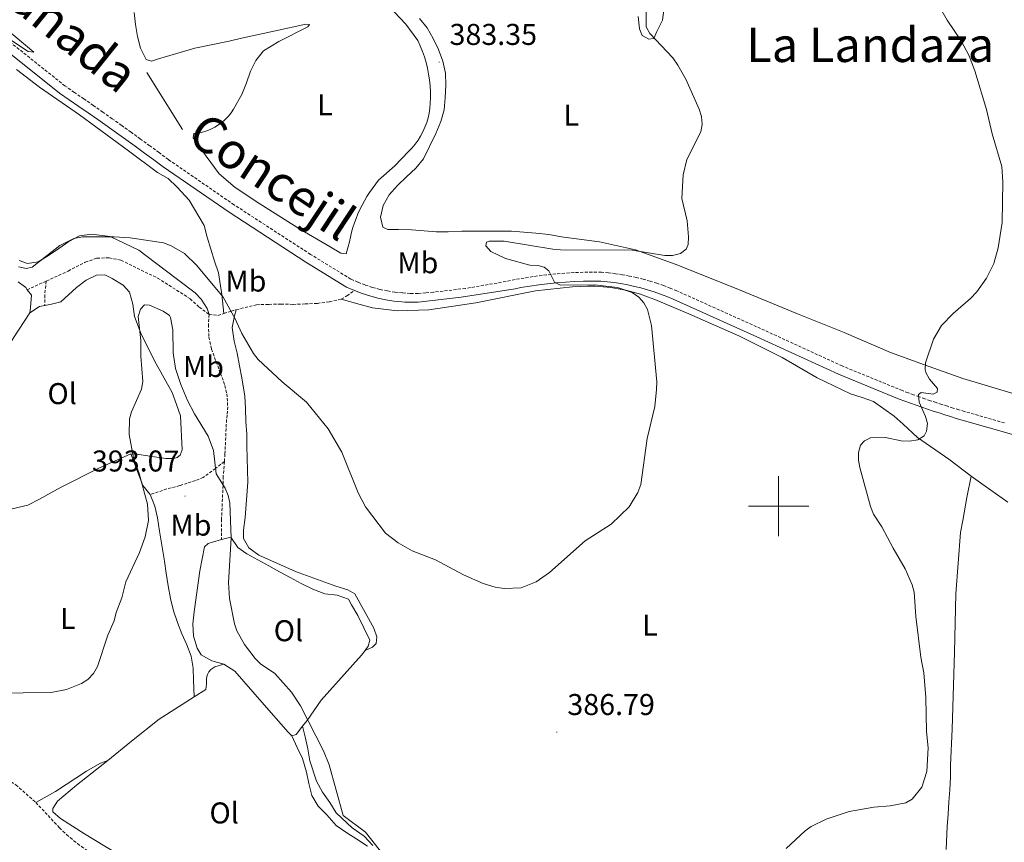
# Model space of a CAD drawing. Units: metres. Extents: x 589756 to 594250, y 4710111 to 4713140.
# Drawn here: x 591247 to 591575, y 4712388 to 4712662 of the extents above; entities that cross this region are included whole.
import ezdxf
from ezdxf.enums import TextEntityAlignment as Align

# ---------------------------------------------------------------- set-up
doc = ezdxf.new("R2010")
doc.units = ezdxf.units.M
doc.header["$MEASUREMENT"] = 0
doc.linetypes.add('TRAZOSX2', pattern=[1.5, 1, -0.5])
for name, color, linetype, lineweight in [('Carátula', 7, 'Continuous', 5), ('Level 16', 1, 'Continuous', 0), ('Level 21', 19, 'Continuous', 0), ('Level 36', 19, 'Continuous', 40), ('Level 37', 92, 'Continuous', 0), ('Level 41', 39, 'Continuous', 0), ('Level 45', 19, 'Continuous', 0), ('Level 5', 36, 'Continuous', 0), ('Level 63', 7, 'Continuous', 0), ('Level 7', 1, 'Continuous', 0)]:
    doc.layers.add(name, color=color, linetype=linetype, lineweight=lineweight)
doc.styles.add('Arial', font='ARIAL.TTF', dxfattribs={"height": 0.2})

# ---------------------------------------------------------------- blocks, each defined once
blk = doc.blocks.new('5PATER')
at = {"layer": 'Carátula', "linetype": 'Continuous', "lineweight": 5}
h = blk.add_hatch(color=250, dxfattribs=at)
edge = h.paths.add_edge_path()
edge.add_ellipse((0, 0), major_axis=(-1.33, -1.34), ratio=0.999422, start_angle=0, end_angle=360)

msp = doc.modelspace()

# ---------------------------------------------------------------- linework, layer by layer
at = {"layer": 'Level 16', "color": 1, "linetype": 'Continuous', "lineweight": 13, "ltscale": 0.5}
msp.add_polyline3d([(591301.42, 4712625.56, 384.79), (591289.5, 4712644.46, 384.32)], dxfattribs=at)
at = {"layer": 'Level 21', "color": 19, "linetype": 'TRAZOSX2', "lineweight": 0}
msp.add_polyline3d([(591575.2, 4712527.77, 394.36), (591561.93, 4712531.6, 393.42), (591560.03, 4712532.16, 393.16), (591558.13, 4712532.74, 392.94), (591556.23, 4712533.33, 392.73), (591554.34, 4712533.93, 392.54), (591552.46, 4712534.55, 392.38), (591550.57, 4712535.18, 392.24), (591548.7, 4712535.82, 392.12), (591546.82, 4712536.48, 392.02), (591544.95, 4712537.15, 391.94), (591543.09, 4712537.83, 391.88), (591541.23, 4712538.53, 391.85), (591521.16, 4712546.75, 390.28), (591493.97, 4712559.22, 389.02), (591466.07, 4712571.78, 388.08), (591463.88, 4712572.67, 388.15), (591461.67, 4712573.51, 388.2), (591459.44, 4712574.28, 388.22), (591457.18, 4712574.98, 388.21), (591454.91, 4712575.62, 388.18), (591452.61, 4712576.19, 388.12), (591450.31, 4712576.69, 388.04), (591447.98, 4712577.12, 387.93), (591445.65, 4712577.49, 387.8), (591443.31, 4712577.79, 387.64), (591440.96, 4712578.01, 387.46), (591437.91, 4712578.02, 387.24), (591434.86, 4712577.96, 387.04), (591431.82, 4712577.83, 386.86), (591428.77, 4712577.65, 386.71), (591425.74, 4712577.4, 386.59), (591422.7, 4712577.09, 386.49), (591419.68, 4712576.72, 386.41), (591416.66, 4712576.29, 386.36), (591413.66, 4712575.79, 386.34), (591410.66, 4712575.23, 386.34), (591407.68, 4712574.62, 386.36), (591395.66, 4712572.56, 386.36), (591384.99, 4712571.33, 386.2), (591382.44, 4712571.06, 386.26), (591379.88, 4712570.92, 386.3), (591377.31, 4712570.92, 386.31), (591374.75, 4712571.06, 386.3), (591372.2, 4712571.33, 386.26), (591369.66, 4712571.73, 386.2), (591367.15, 4712572.27, 386.12), (591364.67, 4712572.93, 386.02), (591362.23, 4712573.73, 385.89), (591359.84, 4712574.65, 385.74), (591357.5, 4712575.7, 385.58), (591344.08, 4712583.91, 385.42), (591318.62, 4712600.42, 385.11), (591296.71, 4712615.52, 384.16), (591293.62, 4712617.8, 384.08), (591290.52, 4712620.08, 383.99), (591287.41, 4712622.34, 383.9), (591284.29, 4712624.59, 383.78), (591281.17, 4712626.83, 383.67), (591278.04, 4712629.06, 383.54), (591274.9, 4712631.28, 383.4), (591271.75, 4712633.49, 383.25), (591268.59, 4712635.68, 383.1), (591265.43, 4712637.87, 382.93), (591262.26, 4712640.04, 382.75), (591241.62, 4712656.52, 381.34)], dxfattribs=at)
at = {"layer": 'Level 21', "color": 19, "linetype": 'Continuous', "lineweight": 0}
for points in [[(591358.69, 4712571.88, 385.74), (591356.09, 4712573.04, 385.58), (591342.49, 4712581.37, 385.42), (591316.96, 4712597.93, 385.11), (591294.97, 4712613.08, 384.16), (591291.84, 4712615.39, 384.08), (591288.75, 4712617.66, 383.99), (591285.65, 4712619.91, 383.9), (591282.54, 4712622.16, 383.78), (591279.43, 4712624.39, 383.67), (591276.3, 4712626.62, 383.54), (591273.17, 4712628.83, 383.4), (591270.03, 4712631.03, 383.25), (591266.89, 4712633.22, 383.1), (591263.73, 4712635.4, 382.93), (591260.47, 4712637.63, 382.75), (591239.72, 4712654.2, 381.34)], [(591561.08, 4712528.72, 393.42), (591559.17, 4712529.29, 393.16), (591557.25, 4712529.87, 392.94), (591555.33, 4712530.47, 392.73), (591553.42, 4712531.08, 392.54), (591551.51, 4712531.7, 392.38), (591549.61, 4712532.34, 392.24), (591547.71, 4712532.99, 392.12), (591545.82, 4712533.65, 392.02), (591543.93, 4712534.33, 391.94), (591542.05, 4712535.02, 391.88), (591540.14, 4712535.73, 391.85), (591519.96, 4712543.99, 390.28), (591492.73, 4712556.49, 389.02), (591464.88, 4712569.02, 388.08), (591462.78, 4712569.89, 388.15), (591460.65, 4712570.69, 388.2), (591458.5, 4712571.43, 388.22), (591456.33, 4712572.1, 388.21), (591454.14, 4712572.72, 388.18), (591451.93, 4712573.27, 388.12), (591449.71, 4712573.75, 388.04), (591447.48, 4712574.17, 387.93), (591445.23, 4712574.52, 387.8), (591442.97, 4712574.81, 387.64), (591440.81, 4712575.02, 387.46), (591437.94, 4712575.02, 387.24), (591434.95, 4712574.96, 387.04), (591431.97, 4712574.84, 386.86), (591428.99, 4712574.66, 386.71), (591426.01, 4712574.42, 386.59), (591423.04, 4712574.11, 386.49), (591420.08, 4712573.75, 386.41), (591417.12, 4712573.32, 386.36), (591414.17, 4712572.84, 386.34), (591412.21, 4712572.47, 386.34), (591394.2, 4712569.63, 386.33), (591379.87, 4712568.01, 386.3), (591375.47, 4712568.02, 386.3), (591374.51, 4712568.07, 386.3), (591371.8, 4712568.35, 386.26), (591369.11, 4712568.78, 386.2), (591366.45, 4712569.35, 386.12), (591363.82, 4712570.06, 386.02), (591361.23, 4712570.9, 385.89), (591358.69, 4712571.88, 385.74)], [(591605.34, 4712516.14, 396.56), (591561.08, 4712528.72, 393.42)]]:
    msp.add_polyline3d(points, dxfattribs=at)
at = {"layer": 'Level 36', "color": 92, "linetype": 'Continuous', "lineweight": 0}
for points in [[(591355.96, 4712584.07, 385.58), (591357.04, 4712588.09, 385.1), (591357.37, 4712589.68, 385.13), (591357.76, 4712591.26, 385.15), (591358.2, 4712592.82, 385.18), (591358.7, 4712594.37, 385.22), (591359.25, 4712595.89, 385.26), (591359.86, 4712597.4, 385.3), (591360.52, 4712598.88, 385.35), (591361.24, 4712600.34, 385.4), (591362.01, 4712601.77, 385.45), (591362.82, 4712603.17, 385.51), (591363.69, 4712604.54, 385.58), (591366.7, 4712608.67, 385.89), (591372.11, 4712613.46, 385.89), (591376.72, 4712618.16, 385.89), (591377.85, 4712619.34, 385.94), (591378.91, 4712620.6, 385.96), (591379.87, 4712621.92, 385.95), (591380.74, 4712623.31, 385.91), (591381.52, 4712624.75, 385.84), (591382.19, 4712626.25, 385.73), (591382.76, 4712627.79, 385.6), (591383.22, 4712629.36, 385.44), (591383.57, 4712630.96, 385.25), (591383.81, 4712632.58, 385.03), (591383.93, 4712634.21, 384.79), (591384.01, 4712636.17, 384.8), (591384, 4712638.13, 384.8), (591383.89, 4712640.09, 384.79), (591383.69, 4712642.04, 384.78), (591383.4, 4712643.97, 384.76), (591383.02, 4712645.9, 384.73), (591382.54, 4712647.8, 384.69), (591381.98, 4712649.67, 384.65), (591381.34, 4712651.52, 384.6), (591380.6, 4712653.34, 384.54), (591379.78, 4712655.12, 384.48), (591375.87, 4712660.62, 384.32), (591370.03, 4712666.66, 384.16)], [(591461.88, 4712666.08, 388.17), (591461.28, 4712661.98, 388.02), (591459.47, 4712658.19, 387.86), (591458.37, 4712655.85, 386.6), (591456.77, 4712655.59, 386.6), (591454.59, 4712656.77, 386.6), (591453.68, 4712659.01, 386.6), (591453.24, 4712663.18, 386.6)], [(591285.36, 4712664.49, 383.22), (591285.72, 4712660.48, 383.22), (591286.49, 4712656.47, 383.38), (591287.49, 4712652.55, 383.22), (591289.3, 4712648.88, 383.38), (591291.15, 4712648.25, 383.38), (591293.39, 4712649, 383.22), (591305.55, 4712652.66, 383.07), (591317.01, 4712654.95, 382.6), (591321.09, 4712655.95, 382.6), (591332.38, 4712658.4, 382.6), (591342.48, 4712660.59, 383.38), (591343.68, 4712660.52, 383.38), (591343.13, 4712659.71, 383.38), (591333.55, 4712654.88, 383.22), (591328.44, 4712651.69, 383.22), (591325.83, 4712648.54, 383.38), (591324.02, 4712644.91, 383.38), (591322.69, 4712641.04, 383.38), (591321.21, 4712637.17, 383.54), (591318.45, 4712632.24, 383.85), (591317.62, 4712631.04, 383.9), (591316.7, 4712629.91, 383.94), (591315.68, 4712628.85, 383.98), (591314.58, 4712627.89, 384.02), (591313.4, 4712627.03, 384.06), (591312.15, 4712626.27, 384.08)], [(591380.36, 4712662.5, 385.51), (591382.96, 4712659.39, 385.66), (591384.92, 4712655.8, 385.66), (591386.73, 4712652.21, 385.98), (591388.13, 4712648.29, 385.98), (591388.98, 4712644.29, 385.98), (591389.1, 4712640.27, 385.98), (591388.9, 4712636.1, 386.14), (591388.54, 4712632.08, 386.29), (591387.46, 4712628.21, 386.45), (591385.81, 4712624.18, 386.92), (591381.73, 4712615.71, 387.23), (591379.11, 4712612.63, 387.23), (591376.01, 4712609.71, 387.23), (591372.99, 4712606.87, 387.39), (591370.3, 4712603.71, 387.39), (591368.24, 4712600.24, 387.55), (591367.4, 4712596.29, 387.39)], [(591315.24, 4712564.24, 386.77), (591314.53, 4712570.57, 386.77), (591313.41, 4712577.78, 386.3), (591312.08, 4712581.7, 386.14), (591310.84, 4712585.62, 386.14), (591309.67, 4712589.63, 385.99), (591308.59, 4712593.55, 385.83), (591303.6, 4712601.92, 385.2), (591299.62, 4712606.3, 384.89), (591296.7, 4712609.16, 384.73), (591293.15, 4712611.21, 384.73), (591283.44, 4712618.41, 384.26), (591267.1, 4712630.36, 383.48), (591253.84, 4712639.61, 382.38), (591246.16, 4712645.47, 382.07)], [(591312.15, 4712626.27, 384.08), (591310.85, 4712625.61, 384.11), (591309.49, 4712625.07, 384.13), (591308.09, 4712624.65, 384.15), (591306.66, 4712624.34, 384.16), (591305.21, 4712624.16, 384.16), (591304.98, 4712622.71, 384.16), (591309.3, 4712616.65, 384.48), (591313.62, 4712610.76, 384.32), (591318.96, 4712606.24, 384.48), (591327.13, 4712600.71, 384.63), (591340.7, 4712592.18, 384.63), (591350.56, 4712586.42, 384.79), (591354.11, 4712584.37, 384.79), (591355.96, 4712584.07, 385.58)], [(591367.4, 4712596.29, 387.39), (591368.16, 4712592.93, 387.39), (591369.77, 4712592.23, 387.23), (591373.39, 4712592.18, 386.76), (591377.72, 4712592.07, 386.76), (591381.9, 4712591.71, 386.76), (591385.92, 4712591.43, 386.76), (591389.93, 4712591.47, 386.76), (591394.42, 4712591.6, 386.76), (591398.68, 4712591.65, 386.76), (591402.69, 4712591.69, 386.76), (591406.87, 4712591.65, 386.76), (591410.96, 4712591.61, 386.76), (591415.14, 4712591.34, 386.76), (591419.16, 4712590.98, 386.6), (591423.49, 4712590.54, 386.6), (591427.68, 4712589.78, 386.76), (591431.78, 4712589.26, 386.76), (591436.12, 4712588.67, 386.92), (591440.3, 4712588.07, 386.92), (591452.29, 4712585.38, 386.92), (591465.58, 4712580.63, 387.7), (591485.81, 4712572.57, 388.49), (591506.29, 4712564.11, 389.9), (591521.85, 4712557.85, 390.68), (591537.25, 4712551.19, 391.47), (591548.61, 4712547.14, 391.47), (591561.34, 4712542.61, 392.88), (591582.6, 4712536.25, 395.23)], [(591310.26, 4712563.93, 388.08), (591309.67, 4712565.85, 388.08), (591307.63, 4712569.04, 387.77), (591305.68, 4712571.1, 387.77), (591295.25, 4712578.94, 388.08), (591286.91, 4712585.28, 387.77), (591277.31, 4712589.83, 386.67), (591271.12, 4712590.65, 386.67), (591267.12, 4712590.13, 386.67), (591263.52, 4712588.24, 386.52), (591260.18, 4712585.88, 386.52), (591256.75, 4712583.51, 386.52), (591253.32, 4712581.39, 386.52), (591249.79, 4712580.87, 386.52), (591247.05, 4712581.89, 386.52)], [(591284.2, 4712517.5, 391.2), (591286.93, 4712517.29, 391.67), (591295.85, 4712515.94, 392.45), (591298.58, 4712515.97, 392.45), (591299.62, 4712516.3, 392.45), (591300.66, 4712517.03, 392.45), (591301.28, 4712518.81, 392.29), (591300.76, 4712530.12, 392.14), (591299.44, 4712533.96, 391.98), (591297.95, 4712537.88, 391.82), (591292.06, 4712548.41, 391.82), (591287.55, 4712557.67, 391.35), (591285.49, 4712563.19, 391.35), (591284.88, 4712567.36, 391.35), (591283.8, 4712571.36, 391.35), (591281.68, 4712573.67, 391.35), (591278.05, 4712575.88, 391.51), (591275.55, 4712577.14, 391.51), (591272.74, 4712576.95, 391.35), (591269.3, 4712575.3, 391.2), (591266.12, 4712572.86, 391.2), (591260.95, 4712568.15, 390.26), (591257.83, 4712567.32, 389.94), (591255.55, 4712566.88, 389.85)], [(591246.67, 4712574.75, 388.37), (591249.26, 4712572.85, 389), (591249.64, 4712572.12, 389.34)], [(591564.17, 4712510.06, 395.48), (591556.64, 4712515.68, 394.86), (591546.29, 4712522.88, 391.72), (591541.43, 4712527.32, 391.41), (591538.43, 4712530.02, 391.25), (591531.56, 4712534.93, 390.62), (591527.77, 4712536.25, 390.31), (591523.9, 4712537.5, 390), (591512.85, 4712542.84, 389.84), (591501.22, 4712549.62, 389.05), (591486.78, 4712556.77, 388.74), (591470.08, 4712564.15, 388.27), (591458.71, 4712568.84, 387.8), (591456.36, 4712569.79, 387.5), (591453.96, 4712570.63, 387.23), (591451.52, 4712571.35, 387), (591449.06, 4712571.97, 386.81), (591446.56, 4712572.47, 386.65), (591444.05, 4712572.85, 386.54), (591441.53, 4712573.13, 386.46), (591438.99, 4712573.28, 386.42), (591436.45, 4712573.32, 386.43), (591433.91, 4712573.25, 386.47), (591431.38, 4712573.05, 386.54), (591419.03, 4712571.8, 386.23), (591399.08, 4712567.82, 386.23), (591383.45, 4712565.49, 386.39), (591373.02, 4712565.14, 386.08), (591364.74, 4712566.09, 386.23), (591360.56, 4712567.25, 386.08), (591354.27, 4712568.96, 385.73)], [(591249.64, 4712572.12, 389.34), (591251.11, 4712570.37, 389.65), (591250.83, 4712566.27, 389.02), (591250.56, 4712564.43, 389.78)], [(591255.55, 4712566.88, 389.85), (591253.82, 4712566.55, 389.78), (591250.56, 4712564.43, 389.78)], [(591250.56, 4712564.43, 389.78), (591248.66, 4712561.52, 389.63), (591245.1, 4712556.11, 389.47), (591239.89, 4712547.95, 389.16), (591238.16, 4712544.23, 389), (591236.35, 4712540.6, 389.16), (591234, 4712535.44, 389.31), (591232.6, 4712531.57, 389.31), (591230.79, 4712527.94, 389.16), (591230.02, 4712524, 389.16)], [(591362.22, 4712451.97, 391.22), (591364.7, 4712453.04, 389.96), (591365.97, 4712454.33, 389.34), (591366.19, 4712456.5, 389.02), (591365.11, 4712459.46, 389.02), (591358.81, 4712470.88, 389.02), (591356.55, 4712472.14, 389.18), (591352.52, 4712473.38, 389.49), (591339.07, 4712478.3, 389.96), (591326.81, 4712483.71, 390.44), (591323.57, 4712486.16, 390.59), (591321.77, 4712489.27, 390.59), (591321.74, 4712492.08, 390.59), (591322.34, 4712496.26, 390.28), (591323.18, 4712507.99, 389.34), (591322.9, 4712520.03, 389.18), (591322.86, 4712524.04, 388.87), (591322.57, 4712528.21, 388.71), (591322.44, 4712532.63, 388.24), (591322.16, 4712536.72, 388.08), (591321.21, 4712542.81, 388.08), (591320.37, 4712546.81, 387.77), (591319.68, 4712550.98, 387.61), (591318.6, 4712554.98, 387.46), (591317.99, 4712559.55, 386.83), (591318.75, 4712563.49, 386.2), (591319.34, 4712565.47, 386.42)], [(591226.54, 4712489.13, 389.94), (591239.78, 4712496.81, 390.1), (591244.65, 4712499.19, 390.1), (591249.86, 4712500.37, 390.26), (591253.77, 4712502.33, 390.26), (591257.52, 4712504.46, 390.26), (591261.04, 4712506.42, 390.26), (591273.57, 4712512.73, 390.57), (591284.2, 4712517.5, 391.2)], [(591284.2, 4712517.5, 391.2), (591288.16, 4712506.95, 391.04), (591290.68, 4712503.89, 391.8)], [(591555.75, 4712385.71, 394.38), (591556.16, 4712393.34, 393.76), (591556.43, 4712397.44, 393.44), (591556.71, 4712401.53, 393.13), (591556.99, 4712405.55, 392.97), (591557.19, 4712409.73, 392.97), (591557.23, 4712413.74, 393.29), (591557.74, 4712425.79, 393.29), (591558.6, 4712451.4, 393.91), (591558.96, 4712470.83, 394.54), (591560.59, 4712491.24, 395.8), (591561.35, 4712495.26, 395.64), (591562.64, 4712502.9, 395.48), (591564.17, 4712510.06, 395.48)], [(591576.32, 4712501.43, 395.92), (591568.79, 4712506.67, 395.67), (591564.17, 4712510.06, 395.48)], [(591290.68, 4712503.89, 391.8), (591292.16, 4712500.05, 391.95), (591293.09, 4712496.13, 392.11), (591293.77, 4712491.72, 392.11), (591295.48, 4712481.7, 392.42), (591296.01, 4712477.69, 392.58), (591296.69, 4712473.53, 392.74), (591297.46, 4712469.28, 392.74), (591298.47, 4712465.2, 392.74), (591299.79, 4712461.28, 392.74), (591301.2, 4712457.52, 392.74), (591302.92, 4712453.84, 392.74), (591304.32, 4712450.09, 392.89), (591304.93, 4712446.08, 393.05), (591305.05, 4712442.07, 393.05), (591305.26, 4712436.48, 392.86)], [(591315.17, 4712447.42, 392.47), (591311.22, 4712448.58, 392.32), (591307.67, 4712450.47, 392.32), (591306.28, 4712452.79, 392.32), (591305.04, 4712456.71, 392.32), (591304.91, 4712460.8, 392.32), (591305.27, 4712464.9, 392.32), (591307.22, 4712478.48, 392.16), (591308.74, 4712486.45, 392), (591309.93, 4712487.66, 392), (591311.37, 4712488.08, 392), (591314.41, 4712488.91, 391.69)], [(591314.41, 4712488.91, 391.69), (591317.53, 4712489.67, 391.38), (591319.82, 4712486.32, 391.38), (591322.89, 4712484.19, 391.38), (591326.52, 4712482.14, 391.38), (591330.16, 4712480.17, 391.38), (591333.79, 4712478.2, 391.22), (591337.34, 4712476.23, 391.22), (591340.97, 4712474.34, 391.06), (591344.85, 4712472.45, 390.91), (591348.88, 4712470.89, 390.91), (591352.9, 4712470.37, 390.91), (591356.68, 4712469.05, 390.91), (591357.74, 4712467.21, 391.06), (591359.79, 4712463.62, 391.06), (591363.81, 4712455.39, 391.22), (591363.27, 4712453.38, 391.22), (591362.22, 4712451.97, 391.22)], [(591362.22, 4712451.97, 391.22), (591361.05, 4712450.39, 391.22), (591347.64, 4712435.4, 392), (591342.9, 4712428.69, 391.69), (591341.4, 4712426.72, 391.89)], [(591305.26, 4712436.48, 392.86), (591309.23, 4712439.01, 392.94), (591309.46, 4712440.7, 393.1), (591309.44, 4712442.7, 392.94), (591309.74, 4712443.99, 392.94), (591310.22, 4712444.88, 392.94), (591310.85, 4712445.69, 392.94), (591312.2, 4712446.51, 392.79), (591315.17, 4712447.42, 392.47)], [(591337.89, 4712423.57, 392.47), (591336.6, 4712424.77, 392.47), (591327.82, 4712434.79, 392.32), (591318.88, 4712445.05, 392.47), (591315.17, 4712447.42, 392.47)], [(591276.57, 4712415.31, 393.1), (591284.45, 4712421.73, 392.47), (591293.6, 4712429.05, 392.63), (591305.26, 4712436.48, 392.86)], [(591341.4, 4712426.72, 391.89), (591339.33, 4712423.99, 392.16), (591337.89, 4712423.57, 392.47)], [(591364.81, 4712387.06, 392.39), (591361.97, 4712390.16, 392.23), (591357.92, 4712392.93, 391.76), (591352.57, 4712397.85, 392.08), (591350.45, 4712401.36, 392.23), (591348.09, 4712404.79, 392.39), (591346.04, 4712408.46, 392.39), (591343.88, 4712415.18, 392.39), (591343.12, 4712419.26, 392.39), (591342.27, 4712423.19, 392.23), (591341.4, 4712426.72, 391.89)], [(591337.89, 4712423.57, 392.47), (591339.62, 4712419.66, 393.1), (591341.42, 4712415.99, 393.1), (591342.76, 4712411.42, 393.57), (591343.52, 4712407.66, 394.2), (591344.52, 4712403.66, 394.2), (591346.65, 4712400.07, 394.04), (591349.49, 4712397.21, 394.04), (591352.57, 4712393.71, 394.04), (591356.13, 4712391.25, 393.88), (591359.52, 4712389.12, 393.88), (591363, 4712386.75, 393.88)], [(591252.58, 4712401.34, 394.49), (591259.12, 4712405.02, 393.55), (591269.49, 4712411.79, 392.92), (591273.08, 4712413.83, 392.76), (591274.12, 4712414.41, 392.92), (591276.57, 4712415.31, 393.1)], [(591282.29, 4712382.69, 395.3), (591268.8, 4712390.9, 394.82), (591260.8, 4712395.96, 394.2), (591258.28, 4712398.26, 394.04), (591258.27, 4712399.38, 394.04), (591259.77, 4712401.73, 393.88), (591266.14, 4712407.09, 393.57), (591276.57, 4712415.31, 393.1)]]:
    msp.add_polyline3d(points, dxfattribs=at)
at = {"layer": 'Level 36', "color": 19, "linetype": 'TRAZOSX2', "lineweight": 0}
for points in [[(591256.05, 4712575.03, 389.34), (591263.38, 4712578.37, 389.34), (591269.05, 4712581.32, 389.5), (591272.89, 4712582.64, 389.5), (591276.99, 4712582.76, 389.5), (591280.93, 4712582, 389.34), (591293.11, 4712576.03, 389.18), (591303.94, 4712569.16, 388.71), (591307.02, 4712566.38, 388.4), (591310.26, 4712563.93, 388.08)], [(591249.64, 4712572.12, 389.34), (591256.05, 4712575.03, 389.34)], [(591256.05, 4712575.03, 389.34), (591255.54, 4712570.37, 389.81), (591255.55, 4712566.88, 389.85)], [(591354.27, 4712568.96, 385.73), (591356.19, 4712570.11, 385.89), (591358.69, 4712571.88, 385.74)], [(591319.34, 4712565.47, 386.42), (591326.04, 4712567.14, 386.05), (591330.21, 4712567.27, 385.89), (591334.22, 4712567.31, 385.89), (591338.24, 4712567.27, 385.89), (591342.25, 4712567.39, 385.58), (591346.34, 4712567.6, 385.73), (591350.35, 4712568.12, 385.73), (591354.27, 4712568.96, 385.73)], [(591310.26, 4712563.93, 388.08), (591310.05, 4712560.55, 388.24), (591310.25, 4712556.38, 388.56), (591311.1, 4712552.38, 388.56), (591314.07, 4712544.22, 389.02), (591314.64, 4712542.91, 389.27), (591315.13, 4712541.57, 389.48), (591315.55, 4712540.21, 389.65), (591315.89, 4712538.82, 389.78), (591316.15, 4712537.42, 389.86), (591316.34, 4712536.01, 389.91), (591316.44, 4712534.59, 389.91), (591316.47, 4712533.16, 389.87), (591316.42, 4712531.74, 389.78), (591316.29, 4712530.32, 389.66), (591316.08, 4712528.91, 389.5), (591315.56, 4712517.42, 391.53), (591315.37, 4712514.9, 391.64)], [(591310.26, 4712563.93, 388.08), (591313.23, 4712563.56, 386.99), (591315.24, 4712564.24, 386.77)], [(591315.24, 4712564.24, 386.77), (591317.63, 4712565.05, 386.52), (591319.34, 4712565.47, 386.42)], [(591315.37, 4712514.9, 391.64), (591312.42, 4712512.62, 391.95), (591308.36, 4712509.61, 393.99), (591305.72, 4712508.54, 393.99), (591303, 4712507.71, 393.99), (591300.52, 4712506.88, 393.68), (591296.2, 4712505.79, 393.05), (591290.68, 4712503.89, 391.8)], [(591315.37, 4712514.9, 391.64), (591314.99, 4712509.95, 391.85), (591314.94, 4712506.98, 391.85), (591314.42, 4712495.66, 391.85), (591314.41, 4712488.91, 391.69)], [(591232.47, 4712414.55, 392.37), (591234.2, 4712413.73, 392.54), (591235.92, 4712412.87, 392.7), (591237.62, 4712411.99, 392.86), (591239.32, 4712411.08, 393.01), (591240.99, 4712410.15, 393.15), (591242.66, 4712409.2, 393.29), (591244.3, 4712408.21, 393.42), (591245.94, 4712407.21, 393.55), (591252.58, 4712401.34, 394.49)], [(591252.58, 4712401.34, 394.49), (591260.46, 4712392.91, 395.12), (591261.6, 4712391.79, 395.15), (591262.77, 4712390.7, 395.2), (591263.97, 4712389.64, 395.25), (591265.2, 4712388.62, 395.31), (591266.45, 4712387.63, 395.37), (591267.74, 4712386.67, 395.44), (591269.05, 4712385.76, 395.52), (591270.38, 4712384.87, 395.6), (591271.74, 4712384.03, 395.7), (591273.13, 4712383.23, 395.8), (591274.53, 4712382.46, 395.9), (591285.67, 4712377.04, 396.53), (591286.83, 4712376.58, 396.58), (591287.91, 4712375.97, 396.62), (591288.89, 4712375.2, 396.66), (591289.76, 4712374.31, 396.68), (591290.48, 4712373.3, 396.69), (591291.06, 4712372.19, 396.69), (591291.48, 4712371.02, 396.68), (591291.72, 4712369.8, 396.66), (591291.79, 4712368.55, 396.62)]]:
    msp.add_polyline3d(points, dxfattribs=at)
at = {"layer": 'Level 5', "color": 36, "linetype": 'Continuous', "lineweight": 0}
for points in [[(591502.46, 4712385.98, 390), (591508.82, 4712391.85, 390), (591510.87, 4712393.29, 390), (591515.83, 4712395.82, 390), (591523.52, 4712398.29, 390), (591526.01, 4712398.81, 390), (591531.68, 4712399.81, 390), (591537.18, 4712400.24, 390), (591542.4, 4712401.24, 390), (591544.49, 4712402.5, 390), (591547.66, 4712406.49, 390), (591549.35, 4712411.71, 390), (591549.76, 4712419.5, 390), (591549.26, 4712425.03, 390), (591549, 4712436.34, 390), (591548.41, 4712444.55, 390), (591547.4, 4712449.74, 390), (591545.65, 4712463.27, 390), (591545.13, 4712471.43, 390), (591544.52, 4712473.85, 390), (591542.11, 4712479.21, 390), (591538.1, 4712486.07, 390), (591534.4, 4712493.2, 390), (591531.55, 4712497.38, 390), (591530.55, 4712499.98, 390), (591527.02, 4712512.87, 390), (591526.6, 4712515.39, 390), (591526.6, 4712517.89, 390), (591527.27, 4712520.33, 390), (591528.61, 4712521.84, 390), (591530.62, 4712522.76, 390), (591535.63, 4712522.93, 390), (591540.84, 4712521.84, 390), (591543.6, 4712521.68, 390), (591546.36, 4712522.18, 390), (591548.46, 4712523.44, 390), (591549.3, 4712525.03, 390), (591549.54, 4712527.54, 390), (591548.91, 4712529.96, 390), (591546.78, 4712534.74, 390), (591546.56, 4712537.24, 390), (591547.45, 4712537.93, 390), (591551.47, 4712537.34, 390), (591552.81, 4712538.01, 390), (591552.89, 4712539.27, 390), (591550.29, 4712542.37, 390), (591549.05, 4712544.56, 390), (591548.78, 4712545.46, 390), (591548.86, 4712547.81, 390), (591551.54, 4712555.68, 390), (591554.22, 4712560.17, 390), (591558.16, 4712564.23, 390), (591563.94, 4712569.17, 390), (591565.97, 4712571.49, 390), (591569.2, 4712576.04, 390), (591571.65, 4712580.83, 390), (591573.09, 4712586.11, 390), (591574.47, 4712594.55, 390), (591574.72, 4712608.12, 390), (591574.3, 4712613.19, 390), (591571.11, 4712624.11, 390), (591569.26, 4712632.15, 390), (591565.39, 4712645.08, 390), (591563.41, 4712650.03, 390), (591560.79, 4712655.1, 390), (591556.18, 4712661.88, 390), (591550.65, 4712671.51, 390)], [(591275.38, 4712589.73, 385), (591278.64, 4712589.81, 385), (591283.98, 4712589.4, 385), (591295.06, 4712587.73, 385), (591297.65, 4712586.81, 385), (591302.09, 4712584.17, 385), (591306.21, 4712580.19, 385), (591315, 4712569.65, 385), (591318.98, 4712562.44, 385), (591321.2, 4712557.59, 385), (591325.03, 4712550.93, 385), (591326.6, 4712548.93, 385), (591334.61, 4712541.43, 385), (591342.74, 4712534.65, 385), (591349.98, 4712525.76, 385), (591354.55, 4712518.08, 385), (591359.92, 4712504.51, 385), (591362.35, 4712499.82, 385), (591369.05, 4712491.03, 385), (591373.31, 4712487.8, 385), (591377.89, 4712485.19, 385), (591385.72, 4712482.16, 385), (591394.99, 4712477.2, 385), (591401.55, 4712474.33, 385), (591405.54, 4712473.08, 385), (591408.56, 4712472.63, 385), (591414.18, 4712472.79, 385), (591419.27, 4712474.85, 385), (591423.62, 4712477.91, 385), (591435.55, 4712488.55, 385), (591444.19, 4712494.03, 385), (591450.2, 4712499.78, 385), (591453.09, 4712504.56, 385), (591454.05, 4712507.23, 385), (591456.21, 4712522.6, 385), (591458.7, 4712533.2, 385), (591459.31, 4712538.89, 385), (591459.4, 4712541.41, 385), (591457.68, 4712560.22, 385), (591456.28, 4712565.61, 385), (591455.14, 4712567.83, 385), (591453.4, 4712569.69, 385), (591451.18, 4712571.17, 385), (591446.33, 4712572.86, 385), (591438.64, 4712573.72, 385), (591427.3, 4712573.63, 385), (591425.38, 4712574.64, 385), (591423.45, 4712578.41, 385), (591421.86, 4712579.66, 385), (591419.76, 4712580.16, 385), (591417.08, 4712580.33, 385), (591409.04, 4712582.5, 385), (591404.1, 4712584.93, 385), (591402.51, 4712586.77, 385), (591402.68, 4712588.03, 385), (591403.6, 4712588.28, 385), (591408.61, 4712588.3, 385), (591424.74, 4712585.62, 385), (591427.28, 4712585.45, 385), (591451.17, 4712585.29, 385), (591462.06, 4712583.53, 385), (591464.65, 4712583.53, 385), (591467.33, 4712584.21, 385), (591469.17, 4712585.63, 385), (591469.84, 4712587.22, 385), (591469.93, 4712589.72, 385), (591469.51, 4712595.06, 385), (591467.74, 4712602.58, 385), (591468.14, 4712610.39, 385), (591469.41, 4712615.53, 385), (591474.1, 4712624.74, 385), (591474.51, 4712627.21, 385), (591474.26, 4712629.85, 385), (591473.52, 4712632.24, 385), (591469.06, 4712642.33, 385), (591466.43, 4712646.98, 385), (591464.7, 4712649.36, 385), (591457.08, 4712657.48, 385), (591455.91, 4712659.69, 385), (591455.9, 4712664.59, 385)], [(591243.47, 4712655.86, 380), (591250.01, 4712651.5, 380), (591251.94, 4712651.25, 380), (591242.3, 4712659.37, 380)], [(591246.81, 4712579.75, 385), (591249.41, 4712579.17, 385), (591251.33, 4712579.67, 385), (591260.55, 4712586.88, 385), (591265.26, 4712589.23, 385), (591268.17, 4712589.73, 385), (591275.38, 4712589.73, 385)], [(591238.92, 4712437.7, 390), (591257.72, 4712437.97, 390), (591262.75, 4712438.95, 390), (591267.77, 4712440.99, 390), (591269.86, 4712442.35, 390), (591271.74, 4712444.32, 390), (591273.12, 4712446.67, 390), (591276.55, 4712457.07, 390), (591278.65, 4712461.84, 390), (591279.32, 4712464.61, 390), (591281.18, 4712469.5, 390), (591282.56, 4712474.81, 390), (591287.11, 4712484.65, 390), (591289.04, 4712489.87, 390), (591290.1, 4712495.3, 390), (591289.77, 4712500.71, 390), (591286.96, 4712510.94, 390), (591285.15, 4712516.2, 390), (591283.64, 4712523.87, 390), (591283.81, 4712529.1, 390), (591284.47, 4712531.51, 390), (591287.74, 4712539.06, 390), (591288.16, 4712541.53, 390), (591287.57, 4712550.04, 390), (591287.56, 4712555.23, 390), (591286.64, 4712563.18, 390), (591287.39, 4712565.7, 390), (591288.73, 4712567.12, 390), (591290.41, 4712567.04, 390), (591295.01, 4712565.03, 390), (591297.12, 4712563.57, 390), (591297.44, 4712562.94, 390), (591298.2, 4712558.83, 390), (591298.34, 4712551.15, 390), (591299.11, 4712545.88, 390), (591300.82, 4712540.54, 390), (591303.07, 4712535.22, 390), (591305.44, 4712530.8, 390), (591310.02, 4712523.41, 390), (591311.7, 4712518.56, 390), (591312.68, 4712510.82, 390), (591315.64, 4712505.99, 390), (591316.65, 4712503.65, 390), (591317.24, 4712501.14, 390), (591317.61, 4712489.43, 390), (591316.75, 4712474.67, 390), (591317.08, 4712469.31, 390), (591318.76, 4712460.85, 390), (591319.57, 4712458.49, 390), (591322.05, 4712453.93, 390), (591325.64, 4712449.3, 390), (591327.43, 4712447.56, 390), (591332.17, 4712444.36, 390), (591337.7, 4712438.08, 390), (591340.74, 4712433.51, 390), (591348.34, 4712418.57, 390), (591350.26, 4712413.9, 390), (591354.89, 4712397.05, 390), (591362.35, 4712391.5, 390), (591368.63, 4712383.57, 390)]]:
    msp.add_polyline3d(points, dxfattribs=at)
at = {"layer": 'Level 63', "linetype": 'Continuous', "lineweight": 0}
for points in [[(591500, 4712490.01), (591500, 4712510.01)], [(591490, 4712500.01), (591510, 4712500.01)]]:
    msp.add_lwpolyline(points, dxfattribs=at)

# ---------------------------------------------------------------- block references
at = {"layer": 'Level 7', "color": 19, "linetype": 'Continuous', "lineweight": 0, "xscale": 0.09999983015004542, "yscale": 0.09999983015004542}
for p in [(591386.87, 4712647.99, 383.35), (591302.28, 4712503.39, 393.07), (591426.11, 4712424.78, 386.79)]:
    msp.add_blockref('5PATER', p, dxfattribs=at)

# ---------------------------------------------------------------- texts
at = {"layer": 'Level 37', "color": 92, "linetype": 'Continuous', "lineweight": 0, "style": 'Arial'}
for s, p in [('L', (591348.86, 4712633.72, 384.41)), ('L', (591430.94, 4712630.32, 386.38)), ('Mb', (591379.81, 4712581.14, 386.52)), ('Mb', (591322.54, 4712575.03, 386.13)), ('Mb', (591308.4, 4712546.56, 389.18)), ('Ol', (591261.34, 4712537.53, 389.44)), ('Mb', (591304.23, 4712493.72, 392.07)), ('L', (591263.24, 4712462.67, 390.04)), ('Ol', (591336.71, 4712458.56, 390.2)), ('L', (591457.11, 4712460.45, 386.31)), ('Ol', (591315.3, 4712397.86, 394.66))]:
    msp.add_text(s, height=7, dxfattribs=at).set_placement(p, align=Align.MIDDLE_CENTER)
at = {"layer": 'Level 41', "color": 19, "linetype": 'Continuous', "lineweight": 0, "style": 'Arial'}
for s, p in [('383.35', (591390.37, 4712651.49, 383.35)), ('393.07', (591271.26, 4712509.4, 393.07)), ('386.79', (591429.61, 4712428.28, 386.79))]:
    msp.add_text(s, height=7, dxfattribs=at).set_placement(p, align=Align.BOTTOM_LEFT)
at = {"layer": 'Level 45', "linetype": 'Continuous', "lineweight": 0, "style": 'Arial'}
for s, rotation, p in [('Cañada', -38.7701, (591232.54, 4712670.52, -500)), ('Concejil', -33.5155, (591300.37, 4712618.69, -500))]:
    msp.add_text(s, height=12, rotation=rotation, dxfattribs=at).set_placement(p, align=Align.BOTTOM_LEFT)
at = {"layer": 'Level 45', "color": 19, "linetype": 'Continuous', "lineweight": 0, "style": 'Arial'}
msp.add_text('La Landaza', height=11.5, dxfattribs=at).set_placement((591530.49, 4712653.73, 390), align=Align.MIDDLE_CENTER)

doc.saveas('drawing.dxf')
